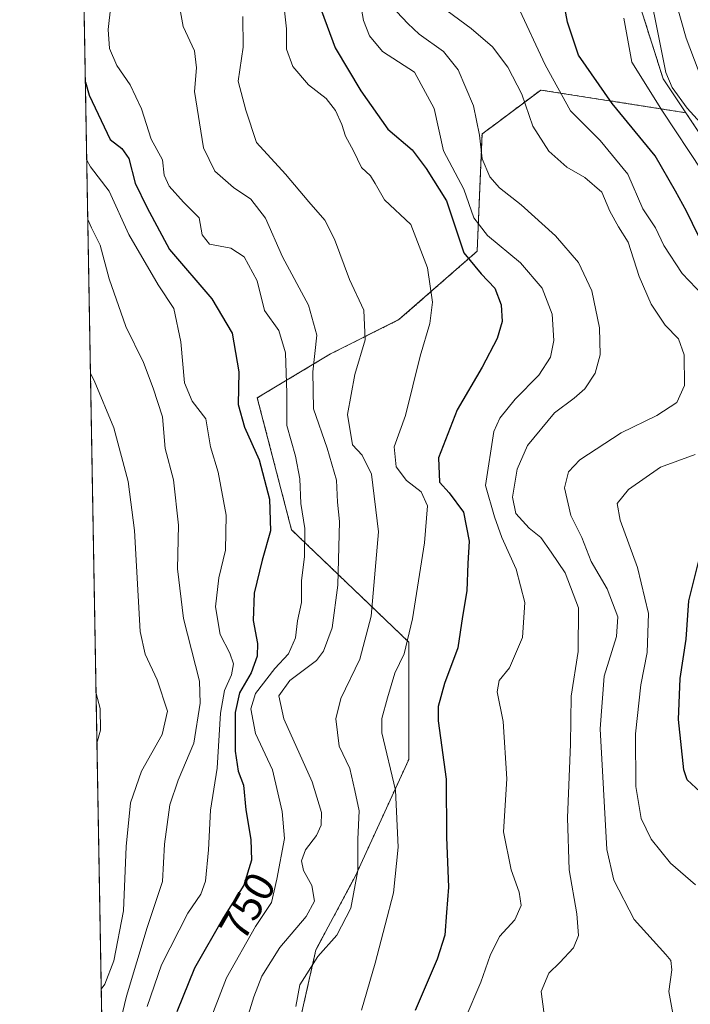
# Model space of a CAD drawing. Units: metres. Extents: x 621012 to 624462, y 4734120 to 4736494.
# Drawn here: x 621012 to 621169, y 4735339 to 4735569 of the extents above; entities that cross this region are included whole.
import ezdxf
from ezdxf.enums import TextEntityAlignment as Align

# ---------------------------------------------------------------- set-up
doc = ezdxf.new("R2010")
doc.units = ezdxf.units.M
doc.header["$MEASUREMENT"] = 0
doc.linetypes.add('TRAZOS', pattern=[0.75, 0.5, -0.25])
for name, color, linetype, lineweight in [('Arbolado forestal', 92, 'TRAZOS', 0), ('Arbolado forestal CxS', 92, 'Continuous', 0), ('Comarca CxS', 133, 'Continuous', 0), ('Comunidad Autónoma CxS', 142, 'Continuous', 0), ('Curva de nivel maestra', 36, 'Continuous', 30), ('Curva de nivel normal', 36, 'Continuous', 0), ('Municipio CxS', 142, 'Continuous', 0), ('Provincia CxS', 1, 'Continuous', 0), ('Rótulo de curva de nivel directora', 19, 'Continuous', 0)]:
    doc.layers.add(name, color=color, linetype=linetype, lineweight=lineweight)
doc.styles.add('Arial', font='txt', dxfattribs={"height": 0.2})

# ---------------------------------------------------------------- blocks, each defined once
blk = doc.blocks.new('*U161')
at = {"layer": 'Curva de nivel normal', "color": 36, "linetype": 'Continuous', "lineweight": 0}
blk.add_polyline3d([(621032.98, 4735572.44, 755), (621032.35, 4735566.86, 755), (621032.67, 4735562.43, 755), (621034.42, 4735558.43, 755), (621037.54, 4735553.96, 755), (621040.21, 4735548.3, 755), (621042.44, 4735541.21, 755), (621045.14, 4735536.39, 755), (621045.52, 4735532.73, 755), (621046.64, 4735530.18, 755), (621050.05, 4735526.47, 755), (621053.7, 4735522.74, 755), (621054.43, 4735518.79, 755), (621056.14, 4735516.6, 755), (621061.14, 4735515.68, 755), (621064.26, 4735513.64, 755), (621067.26, 4735508.04, 755), (621068.99, 4735501.03, 755), (621072.4, 4735496.36, 755), (621073.9, 4735491.12, 755), (621074.23, 4735481.71, 755), (621074.24, 4735474.12, 755), (621076.29, 4735466.95, 755), (621077.27, 4735461.58, 755), (621077.54, 4735455.84, 755), (621078.45, 4735450.02, 755), (621078.36, 4735443.33, 755), (621077.67, 4735437.78, 755), (621077.65, 4735432.67, 755), (621076.75, 4735428.38, 755), (621076.26, 4735424.37, 755), (621074.59, 4735420.65, 755), (621071.4, 4735417.15, 755), (621066.9, 4735411.33, 755), (621065.78, 4735407.71, 755), (621066.88, 4735401.97, 755), (621070.9, 4735393.44, 755), (621073.18, 4735383.71, 755), (621073.72, 4735377.34, 755), (621071.9, 4735367.79, 755), (621070.68, 4735362.38, 755), (621066.91, 4735356.71, 755), (621060.08, 4735344.71, 755), (621055.72, 4735333.42, 755)], dxfattribs=at)
blk = doc.blocks.new('*U170')
at = {"layer": 'Curva de nivel normal', "color": 36, "linetype": 'Continuous', "lineweight": 0}
blk.add_polyline3d([(621173.44, 4735550.04, 815), (621167.76, 4735564.87, 815), (621161.79, 4735586.21, 815)], dxfattribs=at)
blk = doc.blocks.new('*U175')
at = {"layer": 'Curva de nivel normal', "color": 36, "linetype": 'Continuous', "lineweight": 0}
blk.add_polyline3d([(621029.56, 4735411.29, 730), (621030.48, 4735407.78, 730), (621030.57, 4735402.7, 730), (621029.76, 4735399.71, 730)], dxfattribs=at)
blk = doc.blocks.new('*U176')
at = {"layer": 'Curva de nivel normal', "color": 36, "linetype": 'Continuous', "lineweight": 0}
blk.add_polyline3d([(621028.24, 4735486.33, 735), (621029.13, 4735484.66, 735), (621033.69, 4735473.6, 735), (621037.06, 4735461.01, 735), (621038.56, 4735449.55, 735), (621039.86, 4735425.82, 735), (621041.03, 4735420.51, 735), (621043.89, 4735414.5, 735), (621046.31, 4735407.19, 735), (621045.01, 4735401.7, 735), (621040.19, 4735393.12, 735), (621037.63, 4735385.7, 735), (621036.56, 4735375.48, 735), (621035.94, 4735360.42, 735), (621033.74, 4735348.71, 735), (621031.61, 4735343.25, 735), (621030.77, 4735342.07, 735)], dxfattribs=at)
blk = doc.blocks.new('*U180')
at = {"layer": 'Curva de nivel normal', "color": 36, "linetype": 'Continuous', "lineweight": 0}
blk.add_polyline3d([(621171.51, 4735533.7, 805), (621162.24, 4735547.75, 805), (621155.06, 4735559.22, 805), (621153.19, 4735569.58, 805)], dxfattribs=at)
blk = doc.blocks.new('*U191')
at = {"layer": 'Curva de nivel normal', "color": 36, "linetype": 'Continuous', "lineweight": 0}
blk.add_polyline3d([(621034.48, 4735331.29, 740), (621036.67, 4735340.44, 740), (621041.55, 4735356.5, 740), (621045.13, 4735367.28, 740), (621045.59, 4735376.04, 740), (621046.82, 4735385.24, 740), (621048.76, 4735391.04, 740), (621052.45, 4735399.7, 740), (621053.96, 4735409.04, 740), (621053.77, 4735414.23, 740), (621050, 4735428.89, 740), (621048.66, 4735440.56, 740), (621048.83, 4735450.79, 740), (621047.71, 4735461.37, 740), (621045.7, 4735468.7, 740), (621045.13, 4735476.15, 740), (621042.92, 4735482.83, 740), (621040.62, 4735488.89, 740), (621036.49, 4735497.33, 740), (621032.64, 4735508.44, 740), (621030.52, 4735516.39, 740), (621028.5, 4735520.44, 740), (621027.61, 4735522.41, 740)], dxfattribs=at)
blk = doc.blocks.new('*U192')
at = {"layer": 'Curva de nivel normal', "color": 36, "linetype": 'Continuous', "lineweight": 0}
blk.add_polyline3d([(621048.23, 4735577.12, 760), (621049.97, 4735567.57, 760), (621052.6, 4735561.86, 760), (621053.05, 4735557.9, 760), (621052.57, 4735552.36, 760), (621054.75, 4735539.2, 760), (621057.39, 4735533.69, 760), (621061.78, 4735529.9, 760), (621065.82, 4735527.18, 760), (621069.2, 4735522.72, 760), (621073.25, 4735513.65, 760), (621079.32, 4735502.32, 760), (621081.24, 4735495.3, 760), (621080.31, 4735486.66, 760), (621080.49, 4735478.05, 760), (621083.7, 4735468.84, 760), (621085.88, 4735461.32, 760), (621086.07, 4735456.18, 760), (621086.59, 4735451.63, 760), (621086.2, 4735436.7, 760), (621084.88, 4735426.7, 760), (621082.81, 4735421.25, 760), (621081.18, 4735419.04, 760), (621074.91, 4735414.39, 760), (621072.33, 4735410.79, 760), (621073.54, 4735405.35, 760), (621080.2, 4735390.65, 760), (621082.38, 4735383.42, 760), (621082.28, 4735380.48, 760), (621081.16, 4735378.04, 760), (621078.58, 4735374.66, 760), (621077.7, 4735372.13, 760), (621078.18, 4735369.88, 760), (621080.06, 4735366.35, 760), (621080.69, 4735362.68, 760), (621078.77, 4735359.1, 760), (621072.6, 4735351.79, 760), (621068.41, 4735345.1, 760), (621066.5, 4735340.29, 760), (621064.28, 4735333.17, 760)], dxfattribs=at)
blk = doc.blocks.new('*U203')
at = {"layer": 'Curva de nivel normal', "color": 36, "linetype": 'Continuous', "lineweight": 0}
blk.add_polyline3d([(621027.37, 4735536.29, 745), (621028.25, 4735534.69, 745), (621032.65, 4735529.03, 745), (621037.21, 4735518.83, 745), (621044.09, 4735507.1, 745), (621047.74, 4735501.54, 745), (621049.39, 4735493.72, 745), (621050.27, 4735484.08, 745), (621052.07, 4735479.82, 745), (621055.28, 4735475.69, 745), (621056.36, 4735469.08, 745), (621058.14, 4735463.15, 745), (621060, 4735453.11, 745), (621059.89, 4735444.9, 745), (621058.31, 4735438.4, 745), (621057.55, 4735431.64, 745), (621058.64, 4735425.18, 745), (621060.89, 4735420.76, 745), (621061.74, 4735418.28, 745), (621061.3, 4735415.73, 745), (621059.6, 4735412.03, 745), (621058.67, 4735406.7, 745), (621057.95, 4735393.81, 745), (621056.34, 4735384.02, 745), (621055.9, 4735374.71, 745), (621055.2, 4735367.38, 745), (621054.11, 4735364.34, 745), (621051.01, 4735359.89, 745), (621044.84, 4735347.75, 745), (621041.48, 4735337.99, 745)], dxfattribs=at)
blk = doc.blocks.new('*U213')
at = {"layer": 'Curva de nivel maestra', "color": 36, "linetype": 'Continuous', "lineweight": 30}
for points in [[(621171.09, 4735388.27, 800), (621168.06, 4735391.09, 800), (621167.23, 4735393.44, 800), (621165.97, 4735405.24, 800), (621166.42, 4735414.86, 800), (621167.8, 4735424.08, 800), (621168.42, 4735433.04, 800), (621170.93, 4735443.04, 800)], [(621170.66, 4735518.53, 800), (621167.91, 4735524.36, 800), (621165.26, 4735529.03, 800), (621160.5, 4735537.26, 800), (621150.49, 4735549.52, 800), (621142.56, 4735560.84, 800), (621140.01, 4735568.58, 800), (621138.53, 4735576.66, 800)]]:
    blk.add_polyline3d(points, dxfattribs=at)
blk = doc.blocks.new('*U216')
at = {"layer": 'Curva de nivel maestra', "color": 36, "linetype": 'Continuous', "lineweight": 30}
blk.add_polyline3d([(621027.05, 4735554.56, 750), (621027.96, 4735551.54, 750), (621032.87, 4735541.14, 750), (621035.57, 4735539.04, 750), (621037.25, 4735536.7, 750), (621038.74, 4735530.92, 750), (621041.4, 4735525.26, 750), (621046.78, 4735515.33, 750), (621056.66, 4735503.8, 750), (621061.4, 4735495.74, 750), (621063.02, 4735486.69, 750), (621062.87, 4735479.03, 750), (621064.33, 4735473.7, 750), (621067.78, 4735466.04, 750), (621070.18, 4735456.86, 750), (621070.43, 4735449.44, 750), (621068.49, 4735442.54, 750), (621066.6, 4735434.8, 750), (621066.33, 4735428.4, 750), (621067.4, 4735423.04, 750), (621067.28, 4735420.04, 750), (621065.88, 4735416.15, 750), (621063.13, 4735411.5, 750), (621062.15, 4735406.89, 750), (621062.17, 4735397.83, 750), (621062.82, 4735393.15, 750), (621064.1, 4735389.82, 750), (621064.64, 4735384.04, 750), (621065.79, 4735377.09, 750), (621065.94, 4735372.24, 750), (621064.13, 4735366.38, 750), (621059.4, 4735358.83, 750), (621052.64, 4735346.99, 750), (621048.46, 4735336.71, 750)], dxfattribs=at)

msp = doc.modelspace()

# ---------------------------------------------------------------- linework, layer by layer
at = {"layer": 'Arbolado forestal', "color": 92, "linetype": 'TRAZOS', "lineweight": 0}
for points in [[(621036.19, 4735032.82, 781.56), (621020.22, 4735944.1, 736.16)], [(621167.7, 4735547.4, 809.41), (621162.4, 4735555.34, 809.51), (621145.39, 4735608.99, 803.37), (621136.51, 4735668.54, 807.31), (621128.95, 4735708.83, 802.24)], [(621167.7, 4735547.4, 809.41), (621133.71, 4735552.71, 792.14), (621122.26, 4735544.12, 786.28), (621119.97, 4735542.41, 785.14), (621118.83, 4735514.94, 777.05), (621100.51, 4735498.91, 767.49), (621084.49, 4735490.9, 761.97), (621067.32, 4735480.6, 751.9), (621075.33, 4735449.69, 753.06), (621102.8, 4735423.37, 769.79), (621102.8, 4735395.89, 771.84), (621090.21, 4735368.42, 764.87), (621081.05, 4735351.25, 764.37), (621068.46, 4735295.17, 765.14), (621063.88, 4735244.8, 770.96), (621053.57, 4735195.59, 770.76), (621052.43, 4735155.52, 770.9), (621052.43, 4735110.88, 776.08), (621069.29, 4735092.15, 785.28), (621065.07, 4735078.55, 785.01), (621047.23, 4735050.84, 782.4), (621036.19, 4735032.82, 781.56)], [(621040.16, 4734806.56, 832.26), (621047.71, 4734829.8, 821.75), (621065.14, 4734875.11, 831.77), (621067.53, 4734881.32, 830.84), (621066.5, 4734881.11, 829.46), (621073.51, 4734889.35, 833.13), (621107.53, 4734933.29, 847.98), (621124.64, 4734965.44, 850.06), (621142.96, 4735030.65, 833.12), (621157.67, 4735146.62, 816.4), (621179.51, 4735224.79, 812.95), (621207.83, 4735329.44, 821.1), (621226.94, 4735357.18, 824.82), (621236.73, 4735375.18, 819.39), (621241.92, 4735400.08, 822.18), (621247.41, 4735429.76, 827.19), (621246.25, 4735448.18, 834.95), (621237.05, 4735465.45, 831.03), (621209.45, 4735493.44, 815.4), (621200.18, 4735504.01, 810.52), (621185.37, 4735520.88, 809.76), (621167.7, 4735547.4, 809.41)]]:
    msp.add_polyline3d(points, dxfattribs=at)
at = {"layer": 'Arbolado forestal CxS', "color": 92, "linetype": 'Continuous', "lineweight": 0}
for points in [[(621036.19, 4735032.82, 781.56), (621020.22, 4735944.1, 736.16)], [(621145.39, 4735608.99, 803.37), (621162.4, 4735555.34, 809.51), (621167.7, 4735547.4, 809.41), (621133.71, 4735552.71, 792.14), (621122.26, 4735544.12, 786.28), (621119.97, 4735542.41, 785.14), (621118.83, 4735514.94, 777.05), (621100.51, 4735498.91, 767.49), (621084.49, 4735490.9, 761.97), (621067.32, 4735480.6, 751.9), (621075.33, 4735449.69, 753.06), (621102.8, 4735423.37, 769.79), (621102.8, 4735395.89, 771.84), (621090.21, 4735368.42, 764.87), (621081.05, 4735351.25, 764.37), (621068.46, 4735295.17, 765.14), (621063.88, 4735244.8, 770.96), (621053.58, 4735195.58, 770.76)], [(621124.64, 4734965.44, 850.06), (621142.96, 4735030.65, 833.12), (621157.67, 4735146.62, 816.4), (621179.51, 4735224.79, 812.95), (621207.83, 4735329.44, 821.1), (621226.94, 4735357.18, 824.82), (621236.73, 4735375.18, 819.39), (621241.92, 4735400.08, 822.18), (621247.41, 4735429.76, 827.19), (621246.26, 4735448.18, 834.95), (621237.05, 4735465.45, 831.03), (621209.46, 4735493.43, 815.41), (621200.18, 4735504.01, 810.52), (621185.37, 4735520.88, 809.76), (621167.7, 4735547.4, 809.41), (621162.4, 4735555.34, 809.51), (621145.39, 4735608.99, 803.37)], [(621068.46, 4735295.17, 765.14), (621081.05, 4735351.25, 764.37), (621090.21, 4735368.42, 764.87), (621102.8, 4735395.89, 771.84), (621102.8, 4735423.37, 769.79), (621075.33, 4735449.69, 753.06), (621067.32, 4735480.6, 751.9), (621084.49, 4735490.9, 761.97), (621100.51, 4735498.91, 767.49), (621118.83, 4735514.94, 777.05), (621119.97, 4735542.41, 785.14), (621122.26, 4735544.12, 786.28), (621133.71, 4735552.71, 792.14), (621167.7, 4735547.4, 809.41), (621167.7, 4735547.4, 809.41), (621185.37, 4735520.88, 809.76)]]:
    msp.add_polyline3d(points, dxfattribs=at)
at = {"layer": 'Comarca CxS', "color": 133, "linetype": 'Continuous', "lineweight": 0}
msp.add_polyline3d([(621042.48, 4734673.79, 869.79), (621011.65, 4736432.87, 706.85)], dxfattribs=at)
msp.add_polyline3d([(621042.48, 4734673.79, 869.79), (621011.65, 4736432.87, 706.85)], dxfattribs=at)
at = {"layer": 'Comunidad Autónoma CxS', "color": 142, "linetype": 'Continuous', "lineweight": 0}
msp.add_polyline3d([(624462.32, 4734180.22, 560.69), (621052.2, 4734119.51, 798.25), (621011.65, 4736432.87, 706.85), (621322.49, 4736438.4, 761.53), (624420.61, 4736493.55, 554.53), (624451.25, 4734794.26, 605.98), (624462.32, 4734180.22, 560.69)], close=True, dxfattribs=at)
msp.add_polyline3d([(624462.32, 4734180.22, 560.69), (621052.2, 4734119.51, 798.25), (621011.65, 4736432.87, 706.85), (621322.49, 4736438.4, 761.53), (624420.61, 4736493.55, 554.53), (624451.25, 4734794.26, 605.98), (624462.32, 4734180.22, 560.69)], close=True, dxfattribs=at)
at = {"layer": 'Curva de nivel maestra', "color": 36, "linetype": 'Continuous', "lineweight": 30}
msp.add_polyline3d([(621077.82, 4735583.63, 775), (621085.54, 4735562.56, 775), (621091.54, 4735552.51, 775), (621097.89, 4735543.52, 775), (621103.63, 4735538.69, 775), (621106.89, 4735534.32, 775), (621111.61, 4735526.76, 775), (621115.72, 4735514.6, 775), (621119.77, 4735509.65, 775), (621122.97, 4735506.26, 775), (621124.49, 4735502.36, 775), (621124.7, 4735498.48, 775), (621123.53, 4735494.5, 775), (621120, 4735487.8, 775), (621114.16, 4735477.76, 775), (621109.77, 4735466.52, 775), (621110, 4735460.86, 775), (621112.29, 4735458.36, 775), (621115.66, 4735453.79, 775), (621116.96, 4735447.04, 775), (621116.64, 4735441.82, 775), (621116.38, 4735435.4, 775), (621115.39, 4735429.33, 775), (621114.29, 4735422.06, 775), (621111.16, 4735413.64, 775), (621109.7, 4735408.26, 775), (621109.66, 4735404.94, 775), (621111.59, 4735391.24, 775), (621111.62, 4735377.64, 775), (621112.1, 4735365.92, 775), (621111.68, 4735360.05, 775), (621111.24, 4735354.71, 775), (621109.42, 4735349.05, 775), (621104.34, 4735337.05, 775)], dxfattribs=at)
at = {"layer": 'Curva de nivel normal', "color": 36, "linetype": 'Continuous', "lineweight": 0}
for points in [[(621173.6, 4735542.37, 810), (621168.04, 4735548.48, 810), (621164.49, 4735553.32, 810), (621163.06, 4735556.82, 810), (621157.56, 4735584.13, 810)], [(621091.12, 4735575.21, 780), (621092.23, 4735569, 780), (621093.64, 4735565.4, 780), (621096.67, 4735561.77, 780), (621104.12, 4735556.92, 780), (621108.77, 4735548.36, 780), (621110.92, 4735538.48, 780), (621115.73, 4735529.45, 780), (621118.05, 4735522.73, 780), (621121.26, 4735518.63, 780), (621129.01, 4735512.19, 780), (621134.07, 4735506.27, 780), (621136.41, 4735500.2, 780), (621136.81, 4735494.05, 780), (621135.98, 4735490.16, 780), (621133.26, 4735485.87, 780), (621127.76, 4735480.32, 780), (621124.17, 4735475.87, 780), (621122.73, 4735472.7, 780), (621120.81, 4735460.04, 780), (621122.86, 4735452.75, 780), (621124.57, 4735447.88, 780), (621127.95, 4735440.49, 780), (621129.98, 4735432.66, 780), (621129.48, 4735424.44, 780), (621126.4, 4735417.37, 780), (621123.97, 4735414.37, 780), (621123.51, 4735411.7, 780), (621124.93, 4735404.77, 780), (621125.76, 4735391.3, 780), (621125.02, 4735378.92, 780), (621126.76, 4735369.98, 780), (621128.69, 4735364.77, 780), (621129.1, 4735361.66, 780), (621127.63, 4735358.28, 780), (621124.1, 4735354.36, 780), (621121.85, 4735349.95, 780), (621119.71, 4735343.69, 780), (621116.02, 4735335.14, 780)], [(621073.48, 4735573.35, 770), (621074.18, 4735567.01, 770), (621074.14, 4735562.29, 770), (621075.61, 4735558.23, 770), (621079.35, 4735553.95, 770), (621083.44, 4735550.7, 770), (621085.67, 4735547.91, 770), (621087.12, 4735544.61, 770), (621087.98, 4735541.89, 770), (621089.84, 4735538.46, 770), (621091.76, 4735534.58, 770), (621093.81, 4735532.58, 770), (621094.92, 4735530.8, 770), (621097.1, 4735527.01, 770), (621103.29, 4735521.22, 770), (621107.21, 4735511.04, 770), (621108.38, 4735503.03, 770), (621107.72, 4735498.05, 770), (621105.49, 4735490.37, 770), (621102.03, 4735476.49, 770), (621099.36, 4735469.13, 770), (621099.87, 4735464.44, 770), (621102.26, 4735461.24, 770), (621105.7, 4735458.6, 770), (621107.23, 4735455.33, 770), (621106.51, 4735446.62, 770), (621103.7, 4735428.8, 770), (621101.74, 4735420.62, 770), (621099.55, 4735416.07, 770), (621097.79, 4735410.34, 770), (621096.48, 4735405.43, 770), (621096.49, 4735402.14, 770), (621099.68, 4735388.66, 770), (621100.35, 4735375.35, 770), (621099.19, 4735364.64, 770), (621097.24, 4735357.12, 770), (621094.93, 4735348.12, 770), (621091.7, 4735337.17, 770)], [(621098.68, 4735572.43, 785), (621102.59, 4735568.33, 785), (621105.26, 4735565.76, 785), (621110.95, 4735561.76, 785), (621114.38, 4735557.42, 785), (621117.99, 4735549.02, 785), (621119.4, 4735542.11, 785), (621119.97, 4735536.56, 785), (621121.81, 4735532.36, 785), (621124.07, 4735529.76, 785), (621129.11, 4735525.82, 785), (621137.16, 4735518.57, 785), (621142.6, 4735512.32, 785), (621145.7, 4735505.69, 785), (621147.46, 4735497.02, 785), (621147.68, 4735490.67, 785), (621146.46, 4735486.36, 785), (621144.08, 4735482.73, 785), (621141.54, 4735480.49, 785), (621136.96, 4735477.06, 785), (621130.63, 4735469.41, 785), (621128.18, 4735463.88, 785), (621127.12, 4735457.31, 785), (621127.86, 4735453.49, 785), (621130.98, 4735450.08, 785), (621133.76, 4735447.88, 785), (621136.16, 4735444.42, 785), (621139.45, 4735439.62, 785), (621142.56, 4735431.43, 785), (621142.46, 4735421.17, 785), (621140.86, 4735410.7, 785), (621140.73, 4735399.47, 785), (621140, 4735382.23, 785), (621140.38, 4735370.04, 785), (621142.16, 4735359.71, 785), (621142.6, 4735354.66, 785), (621141.41, 4735351.73, 785), (621138.23, 4735348.27, 785), (621135.64, 4735345.8, 785), (621133.84, 4735341.47, 785), (621134.41, 4735336.78, 785)], [(621108.8, 4735573.49, 790), (621117.41, 4735567.16, 790), (621122.41, 4735562.84, 790), (621125.98, 4735558.06, 790), (621129.29, 4735551.72, 790), (621131.86, 4735544.28, 790), (621135.65, 4735538.41, 790), (621139.85, 4735534.62, 790), (621144.03, 4735532.18, 790), (621148.02, 4735528.79, 790), (621149.93, 4735524.36, 790), (621151.93, 4735520.66, 790), (621154.2, 4735517.03, 790), (621156.8, 4735509.03, 790), (621159.58, 4735502.51, 790), (621162.85, 4735497.61, 790), (621165.97, 4735494.42, 790), (621167.32, 4735490.7, 790), (621167.44, 4735483.47, 790), (621165.57, 4735479.52, 790), (621160.93, 4735476.46, 790), (621152.6, 4735472.37, 790), (621142.86, 4735466.09, 790), (621140.23, 4735463.24, 790), (621139.32, 4735459.5, 790), (621140.8, 4735452.99, 790), (621143.36, 4735447.84, 790), (621145.56, 4735442.27, 790), (621149.29, 4735435.82, 790), (621151.8, 4735429.32, 790), (621151.48, 4735424.7, 790), (621148.56, 4735415.37, 790), (621147.63, 4735403.08, 790), (621149.22, 4735374.75, 790), (621150.85, 4735367.56, 790), (621155.63, 4735358.41, 790), (621163.06, 4735350.18, 790), (621164.17, 4735348.73, 790), (621164.43, 4735346.55, 790), (621163.75, 4735341.53, 790), (621164.65, 4735336.33, 790)], [(621128.24, 4735572.55, 795), (621134.78, 4735558.64, 795), (621140.71, 4735547.85, 795), (621147.68, 4735540.85, 795), (621154.15, 4735533, 795), (621157.61, 4735524.85, 795), (621160.61, 4735520.39, 795), (621162.6, 4735516.32, 795), (621166.87, 4735509.76, 795), (621171.76, 4735504.54, 795)], [(621063.91, 4735569.91, 765), (621064.02, 4735562.77, 765), (621062.8, 4735554.8, 765), (621064.6, 4735548.01, 765), (621067.14, 4735540.39, 765), (621073.92, 4735533.02, 765), (621079.39, 4735526.49, 765), (621083.12, 4735522.22, 765), (621085.37, 4735517.8, 765), (621088.9, 4735508.32, 765), (621092.25, 4735501.15, 765), (621092.57, 4735494.18, 765), (621090.14, 4735486.03, 765), (621088.48, 4735476.7, 765), (621089.66, 4735469.56, 765), (621091.87, 4735467.13, 765), (621094.07, 4735462.7, 765), (621095.74, 4735449.18, 765), (621094, 4735429.42, 765), (621091.31, 4735419.38, 765), (621086.9, 4735410.14, 765), (621085.74, 4735405.41, 765), (621086.52, 4735399.02, 765), (621088.99, 4735393.75, 765), (621090.19, 4735388.63, 765), (621091.15, 4735383.82, 765), (621090.87, 4735377.16, 765), (621090.84, 4735369.82, 765), (621089.27, 4735361.05, 765), (621085.95, 4735354.71, 765), (621081.52, 4735349.71, 765), (621077.27, 4735343.05, 765), (621076.35, 4735337.96, 765)], [(621169.92, 4735467.3, 795), (621161.79, 4735464.35, 795), (621154.27, 4735459.08, 795), (621151.6, 4735455.84, 795), (621152.31, 4735451.92, 795), (621156.42, 4735440.88, 795), (621158.95, 4735430.08, 795), (621158.68, 4735420.96, 795), (621157.18, 4735413.34, 795), (621155.96, 4735401.9, 795), (621155.97, 4735389.53, 795), (621157.22, 4735382.02, 795), (621159.57, 4735377.19, 795), (621164.12, 4735371.6, 795), (621169.95, 4735366.53, 795)]]:
    msp.add_polyline3d(points, dxfattribs=at)
at = {"layer": 'Municipio CxS', "color": 142, "linetype": 'Continuous', "lineweight": 0}
msp.add_polyline3d([(621042.48, 4734673.79, 869.79), (621011.65, 4736432.87, 706.85)], dxfattribs=at)
msp.add_polyline3d([(621042.48, 4734673.79, 869.79), (621011.65, 4736432.87, 706.85)], dxfattribs=at)
at = {"layer": 'Provincia CxS', "color": 1, "linetype": 'Continuous', "lineweight": 0}
msp.add_polyline3d([(621054.08, 4734119.54, 798.03), (621052.2, 4734119.51, 798.25), (621052.13, 4734123.25, 798.83), (621042.48, 4734673.79, 869.79), (621011.65, 4736432.87, 706.85), (624420.61, 4736493.55, 554.53), (624451.25, 4734794.26, 605.98), (624459.81, 4734319.55, 550.44), (624462.32, 4734180.22, 560.69), (623882.33, 4734169.89, 571.86), (621054.08, 4734119.54, 798.03)], close=True, dxfattribs=at)
msp.add_polyline3d([(621054.08, 4734119.54, 798.03), (621052.2, 4734119.51, 798.25), (621052.13, 4734123.25, 798.83), (621042.48, 4734673.79, 869.79), (621011.65, 4736432.87, 706.85), (624420.61, 4736493.55, 554.53), (624451.25, 4734794.26, 605.98), (624459.81, 4734319.55, 550.44), (624462.32, 4734180.22, 560.69), (623882.33, 4734169.89, 571.86), (621054.08, 4734119.54, 798.03)], close=True, dxfattribs=at)

# ---------------------------------------------------------------- block references
at = {"layer": 'Curva de nivel maestra', "color": 36, "linetype": 'Continuous', "lineweight": 30}
for name in ['*U216', '*U213']:
    msp.add_blockref(name, (0, 0), dxfattribs=at)
at = {"layer": 'Curva de nivel normal', "color": 36, "linetype": 'Continuous', "lineweight": 0}
for name in ['*U175', '*U176', '*U191', '*U203', '*U161', '*U192', '*U180', '*U170']:
    msp.add_blockref(name, (0, 0), dxfattribs=at)

# ---------------------------------------------------------------- texts
at = {"layer": 'Rótulo de curva de nivel directora', "color": 19, "linetype": 'Continuous', "lineweight": 0, "style": 'Arial'}
msp.add_text('750', height=7, rotation=60.2759, dxfattribs=at).set_placement((621065.01, 4735361.53), align=Align.MIDDLE_CENTER)

doc.saveas('drawing.dxf')
